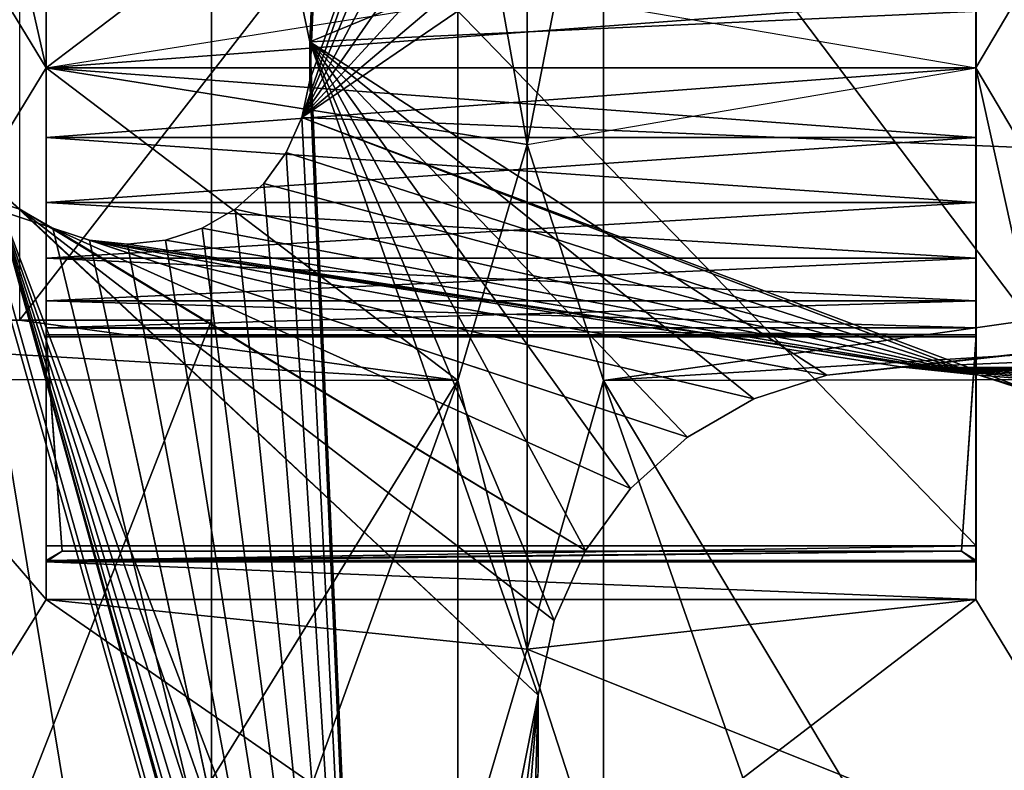
# Model space of a CAD drawing. Extents: x -0.69 to 0.69, y -0.61 to 0.61.
# Drawn here: x -0.54 to -0.39, y -0.11 to 0.01 of the extents above; entities that cross this region are included whole.
import ezdxf

# ---------------------------------------------------------------- set-up
doc = ezdxf.new("R2010")
doc.units = 0
for name, color, linetype in [('Turret', 7, 'CONTINUOUS'), ('Turret-axel_block', 7, 'CONTINUOUS'), ('Turret-axel_block-hole', 7, 'CONTINUOUS'), ('Wheel', 7, 'CONTINUOUS'), ('Wheel-holes', 7, 'CONTINUOUS')]:
    doc.layers.add(name, color=color, linetype=linetype)

msp = doc.modelspace()

# ---------------------------------------------------------------- linework, layer by layer
at = {"layer": 'Turret'}
for points in [[(-0.538018, -0.000112, 3.224498), (-0.566709, 0.047062, 3.099838), (-0.566709, 0.126273, 3.099838)], [(-0.538018, -0.000112, 3.224498), (-0.566709, 0.126273, 3.099838), (-0.538018, 0.080356, 3.224498)], [(-0.397333, 0.080356, 3.224498), (-0.369414, 0.047065, 3.099838), (-0.397333, -0.000112, 3.224498)], [(-0.538018, -0.000112, 3.224498), (-0.475743, 0.047181, 3.099838), (-0.566709, 0.047062, 3.099838)], [(-0.566709, 0.047062, 3.099838), (-0.538018, -0.000112, 3.224498), (-0.566709, -0.047287, 3.099838)], [(-0.542045, -0.038282, 2.815173), (-0.475743, -0.047406, 3.099838), (-0.475743, 0.047181, 3.099838)], [(-0.542045, -0.038282, 2.815173), (-0.475743, 0.047181, 3.099838), (-0.542045, 0.038058, 2.815173)], [(-0.538018, -0.000112, 3.224498), (-0.465257, 0.011504, 3.194168), (-0.475743, 0.047181, 3.099838)], [(-0.475743, 0.047181, 3.099838), (-0.475743, -0.047406, 3.099838), (-0.465257, -0.011729, 3.194168)], [(-0.475743, 0.047181, 3.099838), (-0.465257, -0.011729, 3.194168), (-0.465257, 0.011504, 3.194168)], [(-0.453689, 0.047181, 3.099838), (-0.465257, 0.011504, 3.194168), (-0.465257, -0.011729, 3.194168)], [(-0.453689, 0.047181, 3.099838), (-0.465257, -0.011729, 3.194168), (-0.453689, -0.047406, 3.099838)], [(-0.453689, 0.047181, 3.099838), (-0.453689, -0.047406, 3.099838), (-0.389233, -0.038282, 2.815173)], [(-0.453689, 0.047181, 3.099838), (-0.389233, -0.038282, 2.815173), (-0.389233, 0.038058, 2.815173)], [(-0.369414, 0.047065, 3.099838), (-0.369414, -0.047289, 3.099838), (-0.397333, -0.000112, 3.224498)], [(-0.513034, 0.038058, 2.457614), (-0.691988, 0.038058, 2.457614), (-0.691988, -0.038282, 2.457614)], [(-0.513034, 0.038058, 2.457614), (-0.691988, -0.038282, 2.457614), (-0.513033, -0.038282, 2.457614)], [(-0.513034, 0.038058, 2.457614), (-0.513033, -0.038282, 2.457614), (-0.602542, -0.038282, 2.533808)], [(-0.513034, 0.038058, 2.457614), (-0.602542, -0.038282, 2.533808), (-0.602542, 0.038058, 2.533808)], [(-0.465257, 0.011504, 3.194168), (-0.397333, -0.000112, 3.224498), (-0.538018, -0.000112, 3.224498)], [(-0.538018, -0.080581, 3.224498), (-0.566709, -0.047287, 3.099838), (-0.538018, -0.000112, 3.224498)], [(-0.538018, -0.000112, 3.224498), (-0.566709, -0.047287, 3.099838), (-0.475743, -0.047406, 3.099838)], [(-0.465257, -0.011729, 3.194168), (-0.397333, -0.000112, 3.224498), (-0.538018, -0.000112, 3.224498)], [(-0.538018, -0.000112, 3.224498), (-0.475743, -0.047406, 3.099838), (-0.465257, -0.011729, 3.194168)], [(-0.397333, -0.000112, 3.224498), (-0.369414, -0.047289, 3.099838), (-0.369414, -0.1265, 3.099838)], [(-0.397333, -0.000112, 3.224498), (-0.369414, -0.1265, 3.099838), (-0.397333, -0.080581, 3.224498)], [(-0.465257, -0.088069, 3.194168), (-0.465257, -0.011729, 3.194168), (-0.475743, -0.047406, 3.099838)], [(-0.465257, -0.088069, 3.194168), (-0.453689, -0.047406, 3.099838), (-0.465257, -0.011729, 3.194168)], [(-0.513033, -0.267303, 2.457614), (-0.513033, -0.038282, 2.457614), (-0.691988, -0.038282, 2.457614)], [(-0.513033, -0.267303, 2.457614), (-0.691988, -0.038282, 2.457614), (-0.691988, -0.267303, 2.457614)], [(-0.475743, -0.047406, 3.099838), (-0.542045, -0.038282, 2.815173), (-0.630916, -0.038282, 2.815173)], [(-0.475743, -0.047406, 3.099838), (-0.630916, -0.038282, 2.815173), (-0.566709, -0.047287, 3.099838)], [(-0.602542, -0.267303, 2.533808), (-0.602542, -0.038282, 2.533808), (-0.513033, -0.038282, 2.457614)], [(-0.602542, -0.267303, 2.533808), (-0.513033, -0.038282, 2.457614), (-0.513033, -0.267303, 2.457614)], [(-0.305339, -0.038282, 2.815173), (-0.389233, -0.038282, 2.815173), (-0.453689, -0.047406, 3.099838)], [(-0.305339, -0.038282, 2.815173), (-0.453689, -0.047406, 3.099838), (-0.369414, -0.047289, 3.099838)], [(-0.566709, -0.047287, 3.099838), (-0.542045, -0.154925, 2.815173), (-0.475743, -0.047406, 3.099838)], [(-0.538018, -0.080581, 3.224498), (-0.566709, -0.126497, 3.099838), (-0.566709, -0.047287, 3.099838)], [(-0.542045, -0.231265, 2.815173), (-0.475743, -0.123746, 3.099838), (-0.475743, -0.047406, 3.099838)], [(-0.542045, -0.231265, 2.815173), (-0.475743, -0.047406, 3.099838), (-0.542045, -0.154925, 2.815173)], [(-0.465257, -0.088069, 3.194168), (-0.475743, -0.047406, 3.099838), (-0.475743, -0.123746, 3.099838)], [(-0.465257, -0.088069, 3.194168), (-0.453689, -0.123746, 3.099838), (-0.453689, -0.047406, 3.099838)], [(-0.369414, -0.047289, 3.099838), (-0.453689, -0.047406, 3.099838), (-0.389233, -0.154925, 2.815173)], [(-0.389233, -0.231265, 2.815173), (-0.389233, -0.154925, 2.815173), (-0.453689, -0.047406, 3.099838)], [(-0.389233, -0.231265, 2.815173), (-0.453689, -0.047406, 3.099838), (-0.453689, -0.123746, 3.099838)], [(-0.538018, -0.080581, 3.224498), (-0.475743, -0.123746, 3.099838), (-0.566709, -0.126497, 3.099838)], [(-0.538018, -0.080581, 3.224498), (-0.465257, -0.088069, 3.194168), (-0.475743, -0.123746, 3.099838)], [(-0.465257, -0.088069, 3.194168), (-0.538018, -0.080581, 3.224498), (-0.397333, -0.080581, 3.224498)], [(-0.397333, -0.080581, 3.224498), (-0.453689, -0.123746, 3.099838), (-0.465257, -0.088069, 3.194168)], [(-0.369414, -0.1265, 3.099838), (-0.465257, -0.088069, 3.194168), (-0.397333, -0.080581, 3.224498)], [(-0.397333, -0.080581, 3.224498), (-0.369414, -0.1265, 3.099838), (-0.453689, -0.123746, 3.099838)], [(-0.369414, -0.1265, 3.099838), (-0.453689, -0.123746, 3.099838), (-0.465257, -0.088069, 3.194168)]]:
    msp.add_3dface(points, dxfattribs=at)
at = {"layer": 'Turret-axel_block'}
for points in [[(-0.538018, -0.000112, 3.224498), (-0.538018, 0.080356, 3.224498), (-0.538018, 0.075055, 3.377208)], [(-0.397333, 0.080356, 3.224498), (-0.397333, -0.000112, 3.224498), (-0.397314, -0.074849, 3.377208)], [(-0.397333, 0.080356, 3.224498), (-0.397314, -0.074849, 3.377208), (-0.397318, -0.02047, 3.344492)], [(-0.397333, 0.080356, 3.224498), (-0.397318, -0.02047, 3.344492), (-0.397318, -0.01065, 3.340425)], [(-0.397333, 0.080356, 3.224498), (-0.397318, -0.01065, 3.340425), (-0.397319, -0.000112, 3.339037)], [(-0.397333, 0.080356, 3.224498), (-0.397319, -0.000112, 3.339037), (-0.397318, 0.010426, 3.340425)], [(-0.538018, -0.080581, 3.224498), (-0.538018, -0.000112, 3.224498), (-0.538018, 0.075055, 3.377208)], [(-0.538018, -0.080581, 3.224498), (-0.538018, 0.075055, 3.377208), (-0.538018, 0.020245, 3.344492)], [(-0.538018, 0.07283, 3.441291), (-0.538018, -0.072444, 3.441291), (-0.538018, 0.010426, 3.41908)], [(-0.397306, -0.072444, 3.441291), (-0.538018, -0.072444, 3.441291), (-0.538018, 0.07283, 3.441291)], [(-0.397306, -0.072444, 3.441291), (-0.538018, 0.07283, 3.441291), (-0.397306, 0.07283, 3.441291)], [(-0.397306, 0.07283, 3.441291), (-0.397309, 0.010426, 3.41908), (-0.397309, -0.000112, 3.420467)], [(-0.397306, 0.07283, 3.441291), (-0.397309, -0.000112, 3.420467), (-0.397309, -0.01065, 3.41908)], [(-0.397306, -0.072444, 3.441291), (-0.397306, 0.07283, 3.441291), (-0.397309, -0.01065, 3.41908)], [(-0.538018, -0.080581, 3.224498), (-0.538018, 0.020245, 3.344492), (-0.538018, 0.010426, 3.340425)], [(-0.538018, -0.080581, 3.224498), (-0.538018, 0.010426, 3.340425), (-0.538018, -0.000112, 3.339037)], [(-0.538018, -0.072444, 3.441291), (-0.538018, -0.000112, 3.420467), (-0.538018, 0.010426, 3.41908)], [(-0.538018, -0.080581, 3.224498), (-0.538018, -0.000112, 3.339037), (-0.538018, -0.01065, 3.340425)], [(-0.538018, -0.072444, 3.441291), (-0.538018, -0.01065, 3.41908), (-0.538018, -0.000112, 3.420467)], [(-0.397333, -0.000112, 3.224498), (-0.397333, -0.080581, 3.224498), (-0.397314, -0.074849, 3.377208)], [(-0.538018, -0.080581, 3.224498), (-0.538018, -0.01065, 3.340425), (-0.538018, -0.02047, 3.344492)], [(-0.538018, -0.072444, 3.441291), (-0.538018, -0.02047, 3.415012), (-0.538018, -0.01065, 3.41908)], [(-0.397306, -0.072444, 3.441291), (-0.397309, -0.01065, 3.41908), (-0.397309, -0.02047, 3.415012)], [(-0.538018, -0.080581, 3.224498), (-0.538018, -0.02047, 3.344492), (-0.538018, -0.028902, 3.350962)], [(-0.538018, -0.072444, 3.441291), (-0.538018, -0.028902, 3.408542), (-0.538018, -0.02047, 3.415012)], [(-0.397314, -0.074849, 3.377208), (-0.397317, -0.028902, 3.350962), (-0.397318, -0.02047, 3.344492)], [(-0.397306, -0.072444, 3.441291), (-0.397309, -0.02047, 3.415012), (-0.39731, -0.028902, 3.408542)], [(-0.538018, -0.080581, 3.224498), (-0.538018, -0.028902, 3.350962), (-0.538018, -0.035372, 3.359395)], [(-0.538018, -0.072444, 3.441291), (-0.538018, -0.035372, 3.40011), (-0.538018, -0.028902, 3.408542)], [(-0.397314, -0.074849, 3.377208), (-0.397316, -0.035372, 3.359395), (-0.397317, -0.028902, 3.350962)], [(-0.397306, -0.072444, 3.441291), (-0.39731, -0.028902, 3.408542), (-0.397311, -0.035372, 3.40011)], [(-0.538018, -0.080581, 3.224498), (-0.538018, -0.035372, 3.359395), (-0.538018, -0.03944, 3.369214)], [(-0.538018, -0.072444, 3.441291), (-0.538018, -0.03944, 3.39029), (-0.538018, -0.035372, 3.40011)], [(-0.397314, -0.074849, 3.377208), (-0.397315, -0.03944, 3.369214), (-0.397316, -0.035372, 3.359395)], [(-0.397306, -0.072444, 3.441291), (-0.397311, -0.035372, 3.40011), (-0.397312, -0.03944, 3.39029)], [(-0.538018, -0.03944, 3.369214), (-0.538018, -0.040492, 3.377208), (-0.538018, -0.074849, 3.377208)], [(-0.538018, -0.03944, 3.369214), (-0.538018, -0.074849, 3.377208), (-0.538018, -0.080581, 3.224498)], [(-0.538018, -0.072444, 3.441291), (-0.538018, -0.040492, 3.382297), (-0.538018, -0.03944, 3.39029)], [(-0.397314, -0.074849, 3.377208), (-0.397314, -0.040492, 3.377208), (-0.397315, -0.03944, 3.369214)], [(-0.397312, -0.03944, 3.39029), (-0.397313, -0.040492, 3.382297), (-0.397313, -0.074658, 3.382297)], [(-0.397312, -0.03944, 3.39029), (-0.397313, -0.074658, 3.382297), (-0.397306, -0.072444, 3.441291)], [(-0.538018, -0.074849, 3.377208), (-0.538018, -0.040492, 3.377208), (-0.538018, -0.040827, 3.379752)], [(-0.538018, -0.072444, 3.441291), (-0.538018, -0.074658, 3.382297), (-0.538018, -0.040492, 3.382297)], [(-0.538018, -0.040492, 3.382297), (-0.538018, -0.074658, 3.382297), (-0.535618, -0.073261, 3.379752)], [(-0.538018, -0.040492, 3.382297), (-0.535618, -0.073261, 3.379752), (-0.538018, -0.040827, 3.379752)], [(-0.538018, -0.074849, 3.377208), (-0.538018, -0.040827, 3.379752), (-0.535618, -0.073261, 3.379752)], [(-0.397314, -0.040492, 3.377208), (-0.397314, -0.074849, 3.377208), (-0.399517, -0.073261, 3.379752)], [(-0.397314, -0.040492, 3.377208), (-0.399517, -0.073261, 3.379752), (-0.397314, -0.040827, 3.379752)], [(-0.397313, -0.074658, 3.382297), (-0.397314, -0.040827, 3.379752), (-0.399517, -0.073261, 3.379752)], [(-0.397313, -0.074658, 3.382297), (-0.397313, -0.040492, 3.382297), (-0.397314, -0.040827, 3.379752)], [(-0.397306, -0.072444, 3.441291), (-0.397313, -0.074658, 3.382297), (-0.538018, -0.074658, 3.382297)], [(-0.397306, -0.072444, 3.441291), (-0.538018, -0.074658, 3.382297), (-0.538018, -0.072444, 3.441291)], [(-0.399517, -0.073261, 3.379752), (-0.397314, -0.074849, 3.377208), (-0.538018, -0.074849, 3.377208)], [(-0.399517, -0.073261, 3.379752), (-0.538018, -0.074849, 3.377208), (-0.535618, -0.073261, 3.379752)], [(-0.538018, -0.074658, 3.382297), (-0.397313, -0.074658, 3.382297), (-0.399517, -0.073261, 3.379752)], [(-0.538018, -0.074658, 3.382297), (-0.399517, -0.073261, 3.379752), (-0.535618, -0.073261, 3.379752)], [(-0.538018, -0.074849, 3.377208), (-0.397314, -0.074849, 3.377208), (-0.397333, -0.080581, 3.224498)], [(-0.538018, -0.074849, 3.377208), (-0.397333, -0.080581, 3.224498), (-0.538018, -0.080581, 3.224498)]]:
    msp.add_3dface(points, dxfattribs=at)
at = {"layer": 'Turret-axel_block-hole'}
for points in [[(-0.397318, 0.010426, 3.340425), (-0.397319, -0.000112, 3.339037), (-0.538018, -0.000112, 3.339037)], [(-0.397318, 0.010426, 3.340425), (-0.538018, -0.000112, 3.339037), (-0.538018, 0.010426, 3.340425)], [(-0.538018, -0.000112, 3.420467), (-0.397309, -0.000112, 3.420467), (-0.397309, 0.010426, 3.41908)], [(-0.538018, -0.000112, 3.420467), (-0.397309, 0.010426, 3.41908), (-0.538018, 0.010426, 3.41908)], [(-0.538018, -0.01065, 3.340425), (-0.538018, -0.000112, 3.339037), (-0.397319, -0.000112, 3.339037)], [(-0.538018, -0.01065, 3.340425), (-0.397319, -0.000112, 3.339037), (-0.397318, -0.01065, 3.340425)], [(-0.538018, -0.000112, 3.420467), (-0.538018, -0.01065, 3.41908), (-0.397309, -0.01065, 3.41908)], [(-0.538018, -0.000112, 3.420467), (-0.397309, -0.01065, 3.41908), (-0.397309, -0.000112, 3.420467)], [(-0.538018, -0.02047, 3.344492), (-0.538018, -0.01065, 3.340425), (-0.397318, -0.01065, 3.340425)], [(-0.538018, -0.02047, 3.344492), (-0.397318, -0.01065, 3.340425), (-0.397318, -0.02047, 3.344492)], [(-0.538018, -0.01065, 3.41908), (-0.538018, -0.02047, 3.415012), (-0.397309, -0.02047, 3.415012)], [(-0.538018, -0.01065, 3.41908), (-0.397309, -0.02047, 3.415012), (-0.397309, -0.01065, 3.41908)], [(-0.538018, -0.028902, 3.350962), (-0.538018, -0.02047, 3.344492), (-0.397318, -0.02047, 3.344492)], [(-0.538018, -0.028902, 3.350962), (-0.397318, -0.02047, 3.344492), (-0.397317, -0.028902, 3.350962)], [(-0.538018, -0.02047, 3.415012), (-0.538018, -0.028902, 3.408542), (-0.39731, -0.028902, 3.408542)], [(-0.538018, -0.02047, 3.415012), (-0.39731, -0.028902, 3.408542), (-0.397309, -0.02047, 3.415012)], [(-0.538018, -0.035372, 3.359395), (-0.538018, -0.028902, 3.350962), (-0.397317, -0.028902, 3.350962)], [(-0.538018, -0.035372, 3.359395), (-0.397317, -0.028902, 3.350962), (-0.397316, -0.035372, 3.359395)], [(-0.538018, -0.028902, 3.408542), (-0.538018, -0.035372, 3.40011), (-0.397311, -0.035372, 3.40011)], [(-0.538018, -0.028902, 3.408542), (-0.397311, -0.035372, 3.40011), (-0.39731, -0.028902, 3.408542)], [(-0.538018, -0.03944, 3.369214), (-0.538018, -0.035372, 3.359395), (-0.397316, -0.035372, 3.359395)], [(-0.538018, -0.03944, 3.369214), (-0.397316, -0.035372, 3.359395), (-0.397315, -0.03944, 3.369214)], [(-0.538018, -0.035372, 3.40011), (-0.538018, -0.03944, 3.39029), (-0.397312, -0.03944, 3.39029)], [(-0.538018, -0.035372, 3.40011), (-0.397312, -0.03944, 3.39029), (-0.397311, -0.035372, 3.40011)], [(-0.397314, -0.040492, 3.377208), (-0.538018, -0.040492, 3.377208), (-0.538018, -0.03944, 3.369214)], [(-0.397314, -0.040492, 3.377208), (-0.538018, -0.03944, 3.369214), (-0.397315, -0.03944, 3.369214)], [(-0.538018, -0.03944, 3.39029), (-0.538018, -0.040492, 3.382297), (-0.397313, -0.040492, 3.382297)], [(-0.538018, -0.03944, 3.39029), (-0.397313, -0.040492, 3.382297), (-0.397312, -0.03944, 3.39029)], [(-0.538018, -0.040827, 3.379752), (-0.538018, -0.040492, 3.377208), (-0.397314, -0.040492, 3.377208)], [(-0.538018, -0.040827, 3.379752), (-0.397314, -0.040492, 3.377208), (-0.397314, -0.040827, 3.379752)], [(-0.397313, -0.040492, 3.382297), (-0.538018, -0.040492, 3.382297), (-0.538018, -0.040827, 3.379752)], [(-0.397313, -0.040492, 3.382297), (-0.538018, -0.040827, 3.379752), (-0.397314, -0.040827, 3.379752)]]:
    msp.add_3dface(points, dxfattribs=at)
at = {"layer": 'Wheel'}
for points in [[(-0.431957, 0.431845, 2.236892), (-0.603314, 0.095538, 2.236892), (-0.610834, 0, 2.236892)], [(-0.484821, 0.236387, 2.236892), (-0.431957, 0.431845, 2.236892), (-0.610834, 0, 2.236892)], [(-0.553309, 0.003851, 2.29321), (-0.544269, 0.277262, 2.29321), (-0.494196, 0.358973, 2.29321)], [(-0.552104, 0.009523, 2.29321), (-0.553309, 0.003851, 2.29321), (-0.494196, 0.358973, 2.29321)], [(-0.487179, 0.231089, 2.236892), (-0.484821, 0.236387, 2.236892), (-0.610834, 0, 2.236892)], [(-0.487179, 0.231089, 2.236892), (-0.610834, 0, 2.236892), (-0.537006, 0.026291, 2.236892)], [(-0.488385, 0.225417, 2.236892), (-0.499345, 0.009523, 2.236892), (-0.498139, 0.003851, 2.236892)], [(-0.488385, 0.225417, 2.236892), (-0.498139, 0.003851, 2.236892), (-0.498139, -0.001947, 2.236892)], [(-0.488385, 0.219619, 2.236892), (-0.488385, 0.225417, 2.236892), (-0.498139, -0.001947, 2.236892)], [(-0.463561, 0.095063, 2.236892), (-0.488385, 0.219619, 2.236892), (-0.498139, -0.001947, 2.236892)], [(-0.463561, 0.095063, 2.236892), (-0.498139, -0.001947, 2.236892), (-0.499345, -0.007619, 2.236892)], [(-0.46115, 0.083719, 2.236892), (-0.463561, 0.095063, 2.236892), (-0.499345, -0.007619, 2.236892)], [(-0.456434, 0.073125, 2.236892), (-0.46115, 0.083719, 2.236892), (-0.499345, -0.007619, 2.236892)], [(-0.449617, 0.063742, 2.236892), (-0.456434, 0.073125, 2.236892), (-0.499345, -0.007619, 2.236892)], [(-0.440998, 0.055982, 2.236892), (-0.449617, 0.063742, 2.236892), (-0.499345, -0.007619, 2.236892)], [(-0.430955, 0.050184, 2.236892), (-0.440998, 0.055982, 2.236892), (-0.499345, -0.007619, 2.236892)], [(-0.419925, 0.0466, 2.236892), (-0.430955, 0.050184, 2.236892), (-0.499345, -0.007619, 2.236892)], [(-0.498139, 0.003851, 2.29321), (-0.499345, 0.009523, 2.29321), (-0.385828, 0.050184, 2.29321)], [(-0.498139, 0.003851, 2.29321), (-0.385828, 0.050184, 2.29321), (0.408167, 0.045388, 2.29321)], [(0.497915, 0.003851, 2.236892), (0.385604, 0.050184, 2.236892), (-0.408392, 0.045388, 2.236892)], [(-0.419925, 0.0466, 2.236892), (-0.499345, -0.007619, 2.236892), (0.408167, -0.045388, 2.236892)], [(-0.419925, 0.0466, 2.236892), (0.408167, -0.045388, 2.236892), (0.4197, -0.0466, 2.236892)], [(-0.408392, 0.045388, 2.236892), (-0.419925, 0.0466, 2.236892), (0.4197, -0.0466, 2.236892)], [(-0.419925, -0.0466, 2.29321), (0.408167, 0.045388, 2.29321), (0.4197, 0.0466, 2.29321)], [(-0.408392, -0.045388, 2.29321), (-0.419925, -0.0466, 2.29321), (0.4197, 0.0466, 2.29321)], [(0.4197, 0.0466, 2.29321), (0.49912, -0.007619, 2.29321), (-0.408392, -0.045388, 2.29321)], [(-0.419925, -0.0466, 2.29321), (-0.498139, 0.003851, 2.29321), (0.408167, 0.045388, 2.29321)], [(0.497915, 0.003851, 2.236892), (-0.408392, 0.045388, 2.236892), (0.4197, -0.0466, 2.236892)], [(-0.610834, 0, 2.236892), (-0.542028, 0.023392, 2.236892), (-0.537006, 0.026291, 2.236892)], [(-0.610834, 0, 2.236892), (-0.546337, 0.019511, 2.236892), (-0.542028, 0.023392, 2.236892)], [(-0.488385, -0.225417, 2.29321), (-0.498139, -0.001947, 2.29321), (-0.498139, 0.003851, 2.29321)], [(-0.488385, -0.219619, 2.29321), (-0.488385, -0.225417, 2.29321), (-0.498139, 0.003851, 2.29321)], [(-0.463561, -0.095063, 2.29321), (-0.488385, -0.219619, 2.29321), (-0.498139, 0.003851, 2.29321)], [(-0.46115, -0.083719, 2.29321), (-0.463561, -0.095063, 2.29321), (-0.498139, 0.003851, 2.29321)], [(-0.456434, -0.073125, 2.29321), (-0.46115, -0.083719, 2.29321), (-0.498139, 0.003851, 2.29321)], [(-0.449617, -0.063742, 2.29321), (-0.456434, -0.073125, 2.29321), (-0.498139, 0.003851, 2.29321)], [(-0.440998, -0.055982, 2.29321), (-0.449617, -0.063742, 2.29321), (-0.498139, 0.003851, 2.29321)], [(-0.430955, -0.050184, 2.29321), (-0.440998, -0.055982, 2.29321), (-0.498139, 0.003851, 2.29321)], [(-0.419925, -0.0466, 2.29321), (-0.430955, -0.050184, 2.29321), (-0.498139, 0.003851, 2.29321)], [(-0.431957, -0.431845, 2.29321), (-0.603314, -0.095538, 2.29321), (-0.610834, 0, 2.29321)], [(-0.610834, 0, 2.29321), (-0.546337, -0.017608, 2.29321), (-0.542028, -0.021488, 2.29321)], [(-0.610834, 0, 2.29321), (-0.542028, -0.021488, 2.29321), (-0.537006, -0.024387, 2.29321)], [(-0.484821, -0.236387, 2.29321), (-0.431957, -0.431845, 2.29321), (-0.610834, 0, 2.29321)], [(-0.487179, -0.231089, 2.29321), (-0.484821, -0.236387, 2.29321), (-0.610834, 0, 2.29321)], [(-0.487179, -0.231089, 2.29321), (-0.610834, 0, 2.29321), (-0.537006, -0.024387, 2.29321)], [(-0.488385, -0.225417, 2.29321), (-0.499345, -0.007619, 2.29321), (-0.498139, -0.001947, 2.29321)], [(-0.552104, -0.007619, 2.236892), (-0.544269, -0.277262, 2.236892), (-0.494196, -0.358973, 2.236892)], [(-0.552104, -0.007619, 2.236892), (-0.494196, -0.358973, 2.236892), (-0.431957, -0.431845, 2.236892)], [(-0.549745, -0.012917, 2.236892), (-0.552104, -0.007619, 2.236892), (-0.431957, -0.431845, 2.236892)], [(-0.499345, -0.007619, 2.236892), (-0.501703, -0.012917, 2.236892), (-0.396858, -0.0466, 2.236892)], [(-0.488385, -0.225417, 2.29321), (-0.501703, -0.012917, 2.29321), (-0.499345, -0.007619, 2.29321)], [(-0.499345, -0.007619, 2.236892), (-0.396858, -0.0466, 2.236892), (-0.385828, -0.050184, 2.236892)], [(-0.499345, -0.007619, 2.236892), (-0.385828, -0.050184, 2.236892), (0.408167, -0.045388, 2.236892)], [(0.49912, -0.007619, 2.29321), (0.396633, -0.0466, 2.29321), (-0.408392, -0.045388, 2.29321)], [(-0.546337, -0.017608, 2.236892), (-0.549745, -0.012917, 2.236892), (-0.431957, -0.431845, 2.236892)], [(-0.501703, -0.012917, 2.236892), (-0.505112, -0.017608, 2.236892), (-0.396858, -0.0466, 2.236892)], [(-0.488385, -0.225417, 2.29321), (-0.505112, -0.017608, 2.29321), (-0.501703, -0.012917, 2.29321)], [(-0.546337, -0.017608, 2.236892), (-0.431957, -0.431845, 2.236892), (-0.487179, -0.231089, 2.236892)], [(-0.546337, -0.017608, 2.236892), (-0.487179, -0.231089, 2.236892), (-0.488385, -0.225417, 2.236892)], [(-0.546337, -0.017608, 2.236892), (-0.488385, -0.225417, 2.236892), (-0.488385, -0.219619, 2.236892)], [(-0.546337, -0.017608, 2.236892), (-0.488385, -0.219619, 2.236892), (-0.487179, -0.213947, 2.236892)], [(-0.546337, -0.017608, 2.236892), (-0.487179, -0.213947, 2.236892), (-0.484821, -0.20865, 2.236892)], [(-0.546337, -0.017608, 2.236892), (-0.484821, -0.20865, 2.236892), (-0.481413, -0.203959, 2.236892)], [(-0.546337, -0.017608, 2.236892), (-0.481413, -0.203959, 2.236892), (-0.477103, -0.200079, 2.236892)], [(-0.546337, -0.017608, 2.236892), (-0.477103, -0.200079, 2.236892), (-0.463561, -0.095063, 2.236892)], [(-0.542028, -0.021488, 2.236892), (-0.546337, -0.017608, 2.236892), (-0.463561, -0.095063, 2.236892)], [(-0.505112, -0.017608, 2.236892), (-0.509421, -0.021488, 2.236892), (-0.396858, -0.0466, 2.236892)], [(-0.488385, -0.225417, 2.29321), (-0.509421, -0.021488, 2.29321), (-0.505112, -0.017608, 2.29321)], [(-0.542028, -0.021488, 2.236892), (-0.463561, -0.095063, 2.236892), (-0.46115, -0.083719, 2.236892)], [(-0.542028, -0.021488, 2.236892), (-0.46115, -0.083719, 2.236892), (-0.456434, -0.073125, 2.236892)], [(-0.537006, -0.024387, 2.236892), (-0.542028, -0.021488, 2.236892), (-0.456434, -0.073125, 2.236892)], [(-0.509421, -0.021488, 2.236892), (-0.514442, -0.024387, 2.236892), (-0.396858, -0.0466, 2.236892)], [(-0.488385, -0.225417, 2.29321), (-0.514442, -0.024387, 2.29321), (-0.509421, -0.021488, 2.29321)], [(-0.537006, -0.024387, 2.236892), (-0.456434, -0.073125, 2.236892), (-0.449617, -0.063742, 2.236892)], [(-0.537006, -0.024387, 2.236892), (-0.449617, -0.063742, 2.236892), (-0.440998, -0.055982, 2.236892)], [(-0.531491, -0.026179, 2.236892), (-0.537006, -0.024387, 2.236892), (-0.440998, -0.055982, 2.236892)], [(-0.487179, -0.231089, 2.29321), (-0.537006, -0.024387, 2.29321), (-0.531491, -0.026179, 2.29321)], [(-0.514442, -0.024387, 2.236892), (-0.519957, -0.026179, 2.236892), (-0.396858, -0.0466, 2.236892)], [(-0.488385, -0.225417, 2.29321), (-0.519957, -0.026179, 2.29321), (-0.514442, -0.024387, 2.29321)], [(-0.531491, -0.026179, 2.236892), (-0.440998, -0.055982, 2.236892), (-0.430955, -0.050184, 2.236892)], [(-0.531491, -0.026179, 2.236892), (-0.430955, -0.050184, 2.236892), (-0.419925, -0.0466, 2.236892)], [(-0.531491, -0.026179, 2.236892), (-0.419925, -0.0466, 2.236892), (-0.408392, -0.045388, 2.236892)], [(-0.531491, -0.026179, 2.236892), (-0.408392, -0.045388, 2.236892), (-0.396858, -0.0466, 2.236892)], [(-0.525724, -0.026785, 2.236892), (-0.531491, -0.026179, 2.236892), (-0.396858, -0.0466, 2.236892)], [(-0.488385, -0.225417, 2.29321), (-0.487179, -0.231089, 2.29321), (-0.531491, -0.026179, 2.29321)], [(-0.488385, -0.225417, 2.29321), (-0.531491, -0.026179, 2.29321), (-0.525724, -0.026785, 2.29321)], [(-0.519957, -0.026179, 2.236892), (-0.525724, -0.026785, 2.236892), (-0.396858, -0.0466, 2.236892)], [(-0.488385, -0.225417, 2.29321), (-0.525724, -0.026785, 2.29321), (-0.519957, -0.026179, 2.29321)], [(0.352997, -0.10666, 2.29321), (-0.396858, -0.0466, 2.29321), (-0.408392, -0.045388, 2.29321)], [(0.352997, -0.095063, 2.29321), (0.352997, -0.10666, 2.29321), (-0.408392, -0.045388, 2.29321)], [(0.355408, -0.083719, 2.29321), (0.352997, -0.095063, 2.29321), (-0.408392, -0.045388, 2.29321)], [(0.360125, -0.073125, 2.29321), (0.355408, -0.083719, 2.29321), (-0.408392, -0.045388, 2.29321)], [(0.366942, -0.063742, 2.29321), (0.360125, -0.073125, 2.29321), (-0.408392, -0.045388, 2.29321)], [(0.37556, -0.055982, 2.29321), (0.366942, -0.063742, 2.29321), (-0.408392, -0.045388, 2.29321)], [(0.385604, -0.050184, 2.29321), (0.37556, -0.055982, 2.29321), (-0.408392, -0.045388, 2.29321)], [(0.396633, -0.0466, 2.29321), (0.385604, -0.050184, 2.29321), (-0.408392, -0.045388, 2.29321)], [(0.285706, -0.248161, 2.29321), (-0.385828, -0.050184, 2.29321), (-0.396858, -0.0466, 2.29321)], [(0.352997, -0.10666, 2.29321), (0.285706, -0.248161, 2.29321), (-0.396858, -0.0466, 2.29321)], [(-0.463561, -0.095063, 2.29321), (-0.487179, -0.213947, 2.29321), (-0.488385, -0.219619, 2.29321)], [(-0.463561, -0.095063, 2.29321), (-0.463561, -0.10666, 2.29321), (-0.487179, -0.213947, 2.29321)], [(-0.477103, -0.200079, 2.236892), (-0.472081, -0.197179, 2.236892), (-0.463561, -0.095063, 2.236892)], [(-0.472081, -0.197179, 2.236892), (-0.466567, -0.195387, 2.236892), (-0.463561, -0.095063, 2.236892)], [(-0.466567, -0.195387, 2.236892), (-0.463561, -0.10666, 2.236892), (-0.463561, -0.095063, 2.236892)], [(-0.431957, -0.431845, 2.29321), (-0.580943, -0.188723, 2.29321), (-0.603314, -0.095538, 2.29321)]]:
    msp.add_3dface(points, dxfattribs=at)
at = {"layer": 'Wheel-holes'}
for points in [[(-0.498139, 0.003851, 2.236892), (-0.499345, 0.009523, 2.236892), (-0.499345, 0.009523, 2.29321)], [(-0.498139, 0.003851, 2.236892), (-0.499345, 0.009523, 2.29321), (-0.498139, 0.003851, 2.29321)], [(-0.498139, -0.001947, 2.236892), (-0.498139, 0.003851, 2.236892), (-0.498139, 0.003851, 2.29321)], [(-0.498139, -0.001947, 2.236892), (-0.498139, 0.003851, 2.29321), (-0.498139, -0.001947, 2.29321)], [(-0.499345, -0.007619, 2.236892), (-0.498139, -0.001947, 2.236892), (-0.498139, -0.001947, 2.29321)], [(-0.499345, -0.007619, 2.236892), (-0.498139, -0.001947, 2.29321), (-0.499345, -0.007619, 2.29321)], [(-0.501703, -0.012917, 2.236892), (-0.499345, -0.007619, 2.236892), (-0.499345, -0.007619, 2.29321)], [(-0.501703, -0.012917, 2.236892), (-0.499345, -0.007619, 2.29321), (-0.501703, -0.012917, 2.29321)], [(-0.505112, -0.017608, 2.236892), (-0.501703, -0.012917, 2.236892), (-0.501703, -0.012917, 2.29321)], [(-0.505112, -0.017608, 2.236892), (-0.501703, -0.012917, 2.29321), (-0.505112, -0.017608, 2.29321)], [(-0.546337, -0.017608, 2.236892), (-0.542028, -0.021488, 2.236892), (-0.542028, -0.021488, 2.29321)], [(-0.546337, -0.017608, 2.236892), (-0.542028, -0.021488, 2.29321), (-0.546337, -0.017608, 2.29321)], [(-0.509421, -0.021488, 2.236892), (-0.505112, -0.017608, 2.236892), (-0.505112, -0.017608, 2.29321)], [(-0.509421, -0.021488, 2.236892), (-0.505112, -0.017608, 2.29321), (-0.509421, -0.021488, 2.29321)], [(-0.542028, -0.021488, 2.236892), (-0.537006, -0.024387, 2.236892), (-0.537006, -0.024387, 2.29321)], [(-0.542028, -0.021488, 2.236892), (-0.537006, -0.024387, 2.29321), (-0.542028, -0.021488, 2.29321)], [(-0.514442, -0.024387, 2.236892), (-0.509421, -0.021488, 2.236892), (-0.509421, -0.021488, 2.29321)], [(-0.514442, -0.024387, 2.236892), (-0.509421, -0.021488, 2.29321), (-0.514442, -0.024387, 2.29321)], [(-0.537006, -0.024387, 2.236892), (-0.531491, -0.026179, 2.236892), (-0.531491, -0.026179, 2.29321)], [(-0.537006, -0.024387, 2.236892), (-0.531491, -0.026179, 2.29321), (-0.537006, -0.024387, 2.29321)], [(-0.519957, -0.026179, 2.236892), (-0.514442, -0.024387, 2.236892), (-0.514442, -0.024387, 2.29321)], [(-0.519957, -0.026179, 2.236892), (-0.514442, -0.024387, 2.29321), (-0.519957, -0.026179, 2.29321)], [(-0.531491, -0.026179, 2.236892), (-0.525724, -0.026785, 2.236892), (-0.525724, -0.026785, 2.29321)], [(-0.531491, -0.026179, 2.236892), (-0.525724, -0.026785, 2.29321), (-0.531491, -0.026179, 2.29321)], [(-0.525724, -0.026785, 2.236892), (-0.519957, -0.026179, 2.236892), (-0.519957, -0.026179, 2.29321)], [(-0.525724, -0.026785, 2.236892), (-0.519957, -0.026179, 2.29321), (-0.525724, -0.026785, 2.29321)], [(-0.408392, -0.045388, 2.236892), (-0.419925, -0.0466, 2.236892), (-0.419925, -0.0466, 2.29321)], [(-0.408392, -0.045388, 2.236892), (-0.419925, -0.0466, 2.29321), (-0.408392, -0.045388, 2.29321)], [(-0.396858, -0.0466, 2.236892), (-0.408392, -0.045388, 2.236892), (-0.408392, -0.045388, 2.29321)], [(-0.396858, -0.0466, 2.236892), (-0.408392, -0.045388, 2.29321), (-0.396858, -0.0466, 2.29321)], [(-0.419925, -0.0466, 2.236892), (-0.430955, -0.050184, 2.236892), (-0.430955, -0.050184, 2.29321)], [(-0.419925, -0.0466, 2.236892), (-0.430955, -0.050184, 2.29321), (-0.419925, -0.0466, 2.29321)], [(-0.385828, -0.050184, 2.236892), (-0.396858, -0.0466, 2.236892), (-0.396858, -0.0466, 2.29321)], [(-0.385828, -0.050184, 2.236892), (-0.396858, -0.0466, 2.29321), (-0.385828, -0.050184, 2.29321)], [(-0.430955, -0.050184, 2.236892), (-0.440998, -0.055982, 2.236892), (-0.440998, -0.055982, 2.29321)], [(-0.430955, -0.050184, 2.236892), (-0.440998, -0.055982, 2.29321), (-0.430955, -0.050184, 2.29321)], [(-0.440998, -0.055982, 2.236892), (-0.449617, -0.063742, 2.236892), (-0.449617, -0.063742, 2.29321)], [(-0.440998, -0.055982, 2.236892), (-0.449617, -0.063742, 2.29321), (-0.440998, -0.055982, 2.29321)], [(-0.449617, -0.063742, 2.236892), (-0.456434, -0.073125, 2.236892), (-0.456434, -0.073125, 2.29321)], [(-0.449617, -0.063742, 2.236892), (-0.456434, -0.073125, 2.29321), (-0.449617, -0.063742, 2.29321)], [(-0.456434, -0.073125, 2.236892), (-0.46115, -0.083719, 2.236892), (-0.46115, -0.083719, 2.29321)], [(-0.456434, -0.073125, 2.236892), (-0.46115, -0.083719, 2.29321), (-0.456434, -0.073125, 2.29321)], [(-0.46115, -0.083719, 2.236892), (-0.463561, -0.095063, 2.236892), (-0.463561, -0.095063, 2.29321)], [(-0.46115, -0.083719, 2.236892), (-0.463561, -0.095063, 2.29321), (-0.46115, -0.083719, 2.29321)], [(-0.463561, -0.095063, 2.236892), (-0.463561, -0.10666, 2.236892), (-0.463561, -0.10666, 2.29321)], [(-0.463561, -0.095063, 2.236892), (-0.463561, -0.10666, 2.29321), (-0.463561, -0.095063, 2.29321)]]:
    msp.add_3dface(points, dxfattribs=at)

doc.saveas('drawing.dxf')
